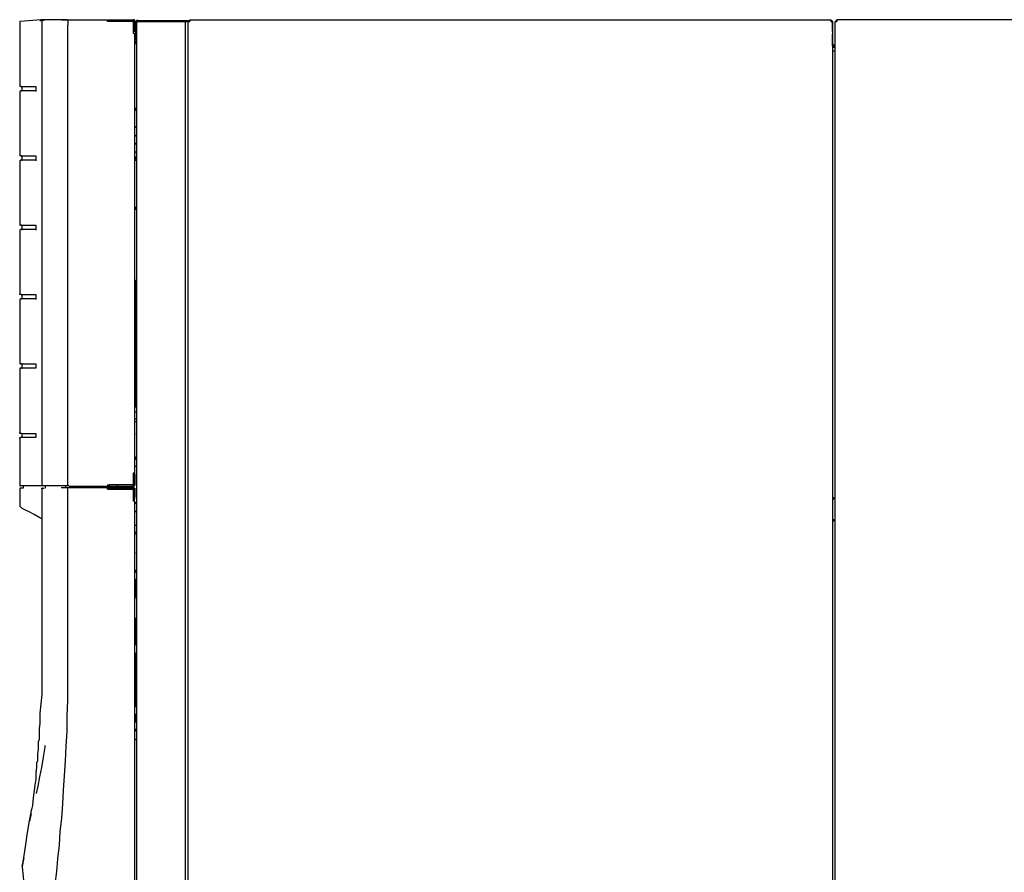
# Model space of a CAD drawing. Units: inches. Extents: x 0.7 to 10.56, y 2.08 to 6.51.
# Drawn here: x 0.7 to 2.32, y 4.19 to 5.59 of the extents above; entities that cross this region are included whole.
import ezdxf

# ---------------------------------------------------------------- set-up
doc = ezdxf.new("R2010")
doc.units = ezdxf.units.IN
doc.header["$MEASUREMENT"] = 0
doc.layers.add('Layer 1', color=7, linetype='Continuous')

msp = doc.modelspace()

# ---------------------------------------------------------------- linework, layer by layer
at = {"layer": 'Layer 1', "color": 7, "lineweight": 25, "true_color": 0xffffff}
for points in [[(0.7014, 5.5833), (0.7014, 5.5833), (0.7, 5.5833)], [(0.7, 5.5833), (0.7, 5.4764)], [(0.7347, 5.5861), (0.7014, 5.5833)], [(0.7333, 5.5847), (0.7375, 5.5847)], [(0.7778, 5.5861), (0.7347, 5.5861)], [(0.7403, 5.5847), (0.7361, 5.5847)], [(0.7361, 5.5847), (0.7361, 5.5847), (0.7361, 5.5833)], [(0.7361, 5.5833), (0.7361, 4.8222)], [(0.7375, 5.5847), (0.7375, 5.5847)], [(0.7694, 5.5861), (0.7778, 5.5861)], [(0.7778, 5.5861), (0.8472, 5.5861)], [(0.7778, 5.5861), (0.7778, 5.5861), (0.7792, 5.5861), (0.7792, 5.5847), (0.7792, 5.5833), (0.7792, 5.5819), (0.7792, 5.5806), (0.7792, 5.5792), (0.7792, 5.5778)], [(0.7792, 4.8222), (0.7792, 5.5778)], [(0.8444, 5.5833), (0.8444, 5.5847), (0.8444, 5.5861), (0.8458, 5.5861), (0.8472, 5.5861)], [(0.8472, 5.5833), (0.8458, 5.5833), (0.8444, 5.5833)], [(0.8458, 5.5833), (0.8458, 5.5833), (0.8458, 5.5847), (0.8472, 5.5847)], [(0.8472, 5.5861), (0.8861, 5.5861)], [(0.8472, 5.5847), (0.8472, 5.5861)], [(0.8472, 5.5847), (0.8861, 5.5847)], [(0.8861, 5.5833), (0.8472, 5.5833)], [(0.8889, 5.5833), (0.8889, 5.5833), (0.8889, 5.5847), (0.8875, 5.5861), (0.8861, 5.5861)], [(0.8861, 5.5861), (0.8861, 5.5847)], [(0.8875, 5.5833), (0.8875, 5.5833), (0.8875, 5.5847), (0.8861, 5.5847)], [(0.8861, 5.5833), (0.8861, 5.5639)], [(0.8875, 5.5708), (0.8875, 5.5833)], [(0.8889, 5.5708), (0.8889, 5.5833)], [(0.8944, 5.5847), (0.8931, 5.5847), (0.8917, 5.5847), (0.8917, 5.5833), (0.8903, 5.5833), (0.8903, 5.5819), (0.8903, 5.5806)], [(0.8903, 5.5806), (0.8903, 5.5556)], [(0.8917, 5.5833), (0.8917, 5.5833), (0.8931, 5.5833), (0.8944, 5.5833)], [(0.8917, 5.5833), (0.8917, 2.9292)], [(0.8944, 5.5847), (0.9347, 5.5847)], [(0.8944, 5.5833), (0.9681, 5.5833)], [(0.9347, 5.5833), (0.9347, 5.5833), (0.9347, 5.5847)], [(0.9347, 5.5847), (0.9792, 5.5847)], [(0.9681, 5.5833), (0.9694, 5.5833), (0.9708, 5.5833), (0.9722, 5.5833)], [(0.9736, 5.5833), (0.9736, 5.5833), (0.9722, 5.5833)], [(0.9722, 2.9292), (0.9722, 5.5833)], [(0.9736, 5.5833), (0.9792, 5.5833)], [(0.9764, 5.5833), (0.9778, 5.5833)], [(0.9764, 5.5833), (0.9764, 5.5833), (0.9778, 5.5833), (0.9792, 5.5833)], [(0.9764, 2.9319), (0.9764, 5.5833)], [(0.9792, 5.5861), (0.9792, 5.5833)], [(0.9792, 5.5861), (2.0319, 5.5861)], [(0.9792, 5.5833), (0.9792, 5.5833), (0.9792, 5.5847), (0.9792, 5.5861)], [(2.0319, 5.5861), (2.0319, 5.5833)], [(2.0319, 5.5861), (2.0319, 5.5847), (2.0319, 5.5833)], [(2.0347, 5.5833), (2.0347, 5.5833), (2.0333, 5.5847), (2.0319, 5.5847)], [(2.0319, 5.5833), (2.0333, 5.5833), (2.0347, 5.5833)], [(2.0347, 5.5833), (2.0333, 5.5833)], [(2.0347, 5.5833), (2.0347, 2.9319)], [(2.0347, 5.5806), (2.0347, 5.5819), (2.0347, 5.5833)], [(2.0347, 5.5667), (2.0347, 5.5806)], [(2.0389, 5.5833), (2.0417, 5.5833)], [(2.0389, 5.5833), (2.0403, 5.5833), (2.0417, 5.5833)], [(2.0389, 2.9319), (2.0389, 5.5833)], [(2.0417, 5.5847), (2.0417, 5.5847), (2.0403, 5.5847), (2.0403, 5.5833)], [(2.0417, 5.5861), (2.0417, 5.5833)], [(2.8625, 5.5861), (2.0417, 5.5861)], [(2.0417, 5.5833), (2.0417, 5.5833), (2.0417, 5.5847), (2.0417, 5.5861)], [(0.8861, 5.5639), (0.8861, 5.5639), (0.8875, 5.5639), (0.8889, 5.5639)], [(0.8875, 5.5667), (0.8875, 5.5667), (0.8875, 5.5681), (0.8875, 5.5694), (0.8875, 5.5708)], [(0.8889, 5.5667), (0.8875, 5.5667)], [(0.8889, 5.5708), (0.8889, 5.5694), (0.8889, 5.5681), (0.8889, 5.5667)], [(0.8889, 4.8417), (0.8889, 5.5639)], [(2.0347, 5.5667), (2.0347, 5.5667), (2.0347, 5.5653), (2.0347, 5.5639), (2.0347, 5.5625)], [(2.0347, 5.5431), (2.0347, 5.5625)], [(2.0347, 5.5625), (2.0347, 5.5625)], [(0.8917, 5.5514), (0.8917, 5.55), (0.8903, 5.55), (0.8903, 5.5486), (0.8889, 5.5486), (0.8889, 5.5472)], [(0.8889, 5.5472), (0.8917, 5.5472)], [(0.8889, 5.5431), (0.8889, 5.5444), (0.8889, 5.5458), (0.8889, 5.5472)], [(0.8903, 5.5556), (0.8903, 5.5542), (0.8903, 5.5528), (0.8917, 5.5528), (0.8917, 5.5514)], [(0.8889, 5.4444), (0.8889, 5.5431)], [(0.8889, 5.5361), (0.8889, 5.5361)], [(2.0389, 5.5444), (2.0347, 5.5444)], [(2.0375, 5.5417), (2.0375, 5.5417), (2.0361, 5.5417), (2.0361, 5.5431), (2.0347, 5.5431)], [(2.0389, 5.5403), (2.0347, 5.5403)], [(2.0389, 5.5347), (2.0347, 5.5347)], [(2.0389, 5.5417), (2.0361, 5.5417)], [(2.0389, 5.5417), (2.0375, 5.5417)], [(2.0389, 5.5444), (2.0389, 5.5444)], [(2.0389, 5.5417), (2.0389, 5.5417)], [(2.0389, 5.5347), (2.0389, 5.5347)], [(0.8889, 5.5208), (0.8889, 5.5208)], [(0.7014, 5.4764), (0.7014, 5.4764), (0.7, 5.4764)], [(0.7, 5.4681), (0.7, 5.4681), (0.7014, 5.4694)], [(0.7, 5.4681), (0.7, 5.3625)], [(0.7028, 5.4764), (0.7014, 5.4764)], [(0.7028, 5.4694), (0.7014, 5.4694)], [(0.7042, 5.475), (0.7042, 5.475), (0.7028, 5.4764)], [(0.7028, 5.4764), (0.7056, 5.4764), (0.7111, 5.4764), (0.7194, 5.4764), (0.7264, 5.4764)], [(0.7028, 5.4694), (0.7028, 5.4694), (0.7042, 5.4694)], [(0.7264, 5.4694), (0.7194, 5.4694), (0.7111, 5.4694), (0.7056, 5.4694), (0.7028, 5.4694)], [(0.7042, 5.4694), (0.7042, 5.475)], [(0.7264, 5.4764), (0.7264, 5.4764), (0.7264, 5.475)], [(0.7264, 5.475), (0.7264, 5.4694)], [(0.7264, 5.4694), (0.7264, 5.4694), (0.7264, 5.4681)], [(0.8889, 5.4653), (0.8889, 5.4653)], [(0.8889, 5.45), (0.8889, 5.45)], [(0.8889, 5.4403), (0.8889, 5.4403), (0.8889, 5.4417), (0.8889, 5.4431), (0.8889, 5.4444)], [(0.8889, 5.4403), (0.8889, 5.4403), (0.8903, 5.4389), (0.8903, 5.4375), (0.8917, 5.4375)], [(0.8917, 5.4403), (0.8889, 5.4403)], [(0.8917, 5.4083), (0.8917, 5.4083), (0.8903, 5.4097), (0.8889, 5.4111)], [(0.8889, 5.3944), (0.8903, 5.3958), (0.8917, 5.3958), (0.8917, 5.3972)], [(0.8917, 5.3819), (0.8917, 5.3819), (0.8903, 5.3819), (0.8903, 5.3833), (0.8889, 5.3833)], [(0.8889, 5.3681), (0.8903, 5.3681), (0.8903, 5.3694), (0.8917, 5.3694)], [(0.7014, 5.3625), (0.7014, 5.3625), (0.7, 5.3625)], [(0.7, 5.3542), (0.7, 5.3542), (0.7014, 5.3556)], [(0.7, 5.3542), (0.7, 5.2486)], [(0.7028, 5.3625), (0.7014, 5.3625)], [(0.7028, 5.3556), (0.7014, 5.3556)], [(0.7042, 5.3611), (0.7042, 5.3611), (0.7028, 5.3625)], [(0.7028, 5.3625), (0.7056, 5.3625), (0.7111, 5.3625), (0.7194, 5.3625), (0.7264, 5.3625)], [(0.7028, 5.3556), (0.7028, 5.3556), (0.7042, 5.3556)], [(0.7264, 5.3556), (0.7194, 5.3556), (0.7111, 5.3556), (0.7056, 5.3556), (0.7028, 5.3556)], [(0.7042, 5.3556), (0.7042, 5.3611)], [(0.7264, 5.3625), (0.7264, 5.3625), (0.7264, 5.3611)], [(0.7264, 5.3611), (0.7264, 5.3556)], [(0.7264, 5.3556), (0.7264, 5.3556), (0.7264, 5.3542)], [(0.8889, 5.3611), (0.8889, 5.3611)], [(0.8889, 5.3611), (0.8917, 5.3611)], [(0.8917, 5.3597), (0.8917, 5.3597), (0.8903, 5.3583), (0.8903, 5.3569), (0.8889, 5.3569), (0.8889, 5.3556)], [(0.8889, 5.3597), (0.8889, 5.3597)], [(0.8889, 5.3597), (0.8917, 5.3597)], [(0.8889, 5.3556), (0.8917, 5.3556)], [(0.8889, 5.3514), (0.8889, 5.3528), (0.8889, 5.3542), (0.8889, 5.3556)], [(0.8889, 5.2819), (0.8889, 5.3514)], [(0.8889, 5.3472), (0.8889, 5.3472)], [(0.8889, 5.3319), (0.8889, 5.3319)], [(0.8889, 5.3014), (0.8889, 5.3014)], [(0.8889, 5.2861), (0.8889, 5.2861)], [(0.8889, 5.2778), (0.8889, 5.2778), (0.8889, 5.2792), (0.8889, 5.2806), (0.8889, 5.2819)], [(0.8889, 5.2778), (0.8889, 5.2764), (0.8903, 5.2764), (0.8903, 5.275), (0.8917, 5.275)], [(0.8917, 5.2778), (0.8889, 5.2778)], [(0.7, 5.25), (0.7, 5.2486), (0.7014, 5.2486)], [(0.7014, 5.2417), (0.7014, 5.2417), (0.7, 5.2403)], [(0.7, 5.2403), (0.7, 5.1361)], [(0.7028, 5.2486), (0.7014, 5.2486)], [(0.7028, 5.2417), (0.7014, 5.2417)], [(0.7042, 5.2472), (0.7042, 5.2472), (0.7028, 5.2486)], [(0.7028, 5.2486), (0.7056, 5.2486), (0.7111, 5.2486), (0.7194, 5.2486), (0.7264, 5.2486)], [(0.7028, 5.2417), (0.7028, 5.2417), (0.7042, 5.2417), (0.7042, 5.2431)], [(0.7264, 5.2417), (0.7194, 5.2417), (0.7111, 5.2417), (0.7056, 5.2417), (0.7028, 5.2417)], [(0.7042, 5.2431), (0.7042, 5.2472)], [(0.7264, 5.2486), (0.7264, 5.2486), (0.7264, 5.2472)], [(0.7264, 5.2472), (0.7264, 5.2417)], [(0.7264, 5.2417), (0.7264, 5.2417), (0.7264, 5.2403)], [(0.8889, 5.1583), (0.8903, 5.1583)], [(0.8903, 5.1583), (0.8903, 5.1583), (0.8903, 5.1569), (0.8903, 5.1556), (0.8903, 5.1542), (0.8903, 5.1528)], [(0.8903, 4.9569), (0.8903, 5.1528)], [(0.7014, 5.1347), (0.7014, 5.1347), (0.7, 5.1347), (0.7, 5.1361)], [(0.7, 5.1264), (0.7, 5.1264), (0.7014, 5.1278)], [(0.7, 5.1264), (0.7, 5.0222)], [(0.7028, 5.1347), (0.7014, 5.1347)], [(0.7028, 5.1278), (0.7014, 5.1278)], [(0.7042, 5.1333), (0.7042, 5.1333), (0.7028, 5.1347)], [(0.7028, 5.1347), (0.7056, 5.1347), (0.7111, 5.1347), (0.7194, 5.1347), (0.7264, 5.1347)], [(0.7028, 5.1278), (0.7028, 5.1278), (0.7042, 5.1278), (0.7042, 5.1292)], [(0.7264, 5.1278), (0.7194, 5.1278), (0.7111, 5.1278), (0.7056, 5.1278), (0.7028, 5.1278)], [(0.7042, 5.1292), (0.7042, 5.1333)], [(0.7264, 5.1347), (0.7264, 5.1347), (0.7264, 5.1333)], [(0.7264, 5.1333), (0.7264, 5.1278)], [(0.7264, 5.1278), (0.7264, 5.1278), (0.7264, 5.1264)], [(0.8917, 5.1389), (0.8917, 5.1389), (0.8903, 5.1389)], [(0.8903, 5.1236), (0.8917, 5.1236)], [(0.7, 5.0222), (0.7, 5.0222), (0.7, 5.0208), (0.7014, 5.0208)], [(0.7014, 5.0139), (0.7014, 5.0139), (0.7, 5.0139), (0.7, 5.0125)], [(0.7, 5.0125), (0.7, 4.9083)], [(0.7028, 5.0208), (0.7014, 5.0208)], [(0.7028, 5.0139), (0.7014, 5.0139)], [(0.7042, 5.0194), (0.7042, 5.0194), (0.7042, 5.0208), (0.7028, 5.0208)], [(0.7028, 5.0208), (0.7056, 5.0208), (0.7111, 5.0208), (0.7194, 5.0208), (0.7264, 5.0208)], [(0.7028, 5.0139), (0.7028, 5.0139), (0.7042, 5.0139), (0.7042, 5.0153)], [(0.7264, 5.0139), (0.7194, 5.0139), (0.7111, 5.0139), (0.7056, 5.0139), (0.7028, 5.0139)], [(0.7042, 5.0153), (0.7042, 5.0194)], [(0.7264, 5.0208), (0.7264, 5.0208), (0.7264, 5.0194)], [(0.7264, 5.0194), (0.7264, 5.0153)], [(0.7264, 5.0153), (0.7264, 5.0139)], [(0.8917, 4.9847), (0.8917, 4.9847), (0.8903, 4.9847)], [(0.8903, 4.9694), (0.8917, 4.9694)], [(0.8889, 4.95), (0.8889, 4.95), (0.8903, 4.95), (0.8903, 4.9514), (0.8903, 4.9528)], [(0.8903, 4.9528), (0.8889, 4.9528)], [(0.8903, 4.9569), (0.8903, 4.9556), (0.8903, 4.9542), (0.8903, 4.9528)], [(0.8903, 4.9417), (0.8889, 4.9417)], [(0.8917, 4.9417), (0.8917, 4.9417), (0.8903, 4.9417)], [(0.8903, 4.9417), (0.8903, 4.9417)], [(0.8917, 4.9417), (0.8917, 4.9417)], [(0.8889, 4.9306), (0.8889, 4.9306), (0.8903, 4.9306)], [(0.8889, 4.925), (0.8889, 4.9264), (0.8903, 4.9264)], [(0.8889, 4.8681), (0.8889, 4.925)], [(0.8889, 4.9236), (0.8889, 4.9236)], [(0.8889, 4.9222), (0.8889, 4.9222)], [(0.8889, 4.9181), (0.8889, 4.9181)], [(0.8903, 4.9306), (0.8917, 4.9306)], [(0.8903, 4.9306), (0.8903, 4.9306)], [(0.8903, 4.9264), (0.8917, 4.9264)], [(0.8917, 4.9306), (0.8917, 4.9306)], [(0.7014, 4.9069), (0.7014, 4.9069), (0.7, 4.9069), (0.7, 4.9083)], [(0.7, 4.8986), (0.7, 4.8986), (0.7, 4.9), (0.7014, 4.9)], [(0.7, 4.8986), (0.7, 4.8222)], [(0.7028, 4.9069), (0.7014, 4.9069)], [(0.7028, 4.9), (0.7014, 4.9)], [(0.7028, 4.9069), (0.7028, 4.9069), (0.7042, 4.9056)], [(0.7028, 4.9069), (0.7056, 4.9069), (0.7111, 4.9069), (0.7194, 4.9069), (0.7264, 4.9069)], [(0.7042, 4.9014), (0.7042, 4.9), (0.7028, 4.9)], [(0.7264, 4.9), (0.7194, 4.9), (0.7111, 4.9), (0.7056, 4.9), (0.7028, 4.9)], [(0.7042, 4.9014), (0.7042, 4.9056)], [(0.7264, 4.9069), (0.7264, 4.9069), (0.7264, 4.9056)], [(0.7264, 4.9056), (0.7264, 4.9014)], [(0.7264, 4.9014), (0.7264, 4.9014), (0.7264, 4.9)], [(0.8889, 4.9097), (0.8889, 4.9097)], [(0.8889, 4.9069), (0.8889, 4.9056)], [(0.8889, 4.8986), (0.8889, 4.8986)], [(0.8889, 4.8944), (0.8889, 4.8944)], [(0.8889, 4.8764), (0.8889, 4.8778)], [(0.8889, 4.8722), (0.8889, 4.8736)], [(0.8889, 4.8681), (0.8889, 4.8681), (0.8903, 4.8667)], [(0.8903, 4.8667), (0.8917, 4.8667)], [(0.8903, 4.8639), (0.8889, 4.8639)], [(0.8889, 4.8542), (0.8889, 4.8528), (0.8903, 4.8528)], [(0.8917, 4.8639), (0.8917, 4.8639), (0.8903, 4.8639)], [(0.8903, 4.8639), (0.8903, 4.8639)], [(0.8903, 4.8528), (0.8917, 4.8528)], [(0.8903, 4.8528), (0.8903, 4.8528)], [(0.8917, 4.8639), (0.8917, 4.8639)], [(0.8917, 4.8528), (0.8917, 4.8528)], [(0.8889, 4.8417), (0.8889, 4.8417), (0.8875, 4.8417), (0.8861, 4.8417)], [(0.8861, 4.8417), (0.8861, 4.8222)], [(0.8875, 4.8403), (0.8889, 4.8403)], [(0.8875, 4.8361), (0.8875, 4.8361), (0.8875, 4.8375), (0.8875, 4.8389), (0.8875, 4.8403)], [(0.8875, 4.8361), (0.8875, 4.8222)], [(0.8889, 4.8403), (0.8889, 4.8403), (0.8889, 4.8389), (0.8889, 4.8375), (0.8889, 4.8361)], [(0.8889, 4.8361), (0.8889, 4.8222)], [(0.7, 4.8222), (0.7, 4.8208), (0.7014, 4.8208)], [(0.7014, 4.8208), (0.7014, 4.8208)], [(0.7333, 4.8208), (0.7278, 4.8208), (0.7222, 4.8208), (0.7167, 4.8208), (0.7125, 4.8208), (0.7097, 4.8208), (0.7056, 4.8208), (0.7042, 4.8208), (0.7014, 4.8208)], [(0.7056, 4.8208), (0.7056, 4.8181)], [(0.7056, 4.8181), (0.7056, 4.8181), (0.7056, 4.8167)], [(0.7361, 4.8208), (0.7333, 4.8208)], [(0.7361, 4.8222), (0.7361, 4.8208)], [(0.7736, 4.8208), (0.7681, 4.8208), (0.7625, 4.8208), (0.7583, 4.8208), (0.7528, 4.8208), (0.7486, 4.8208), (0.7444, 4.8208), (0.7403, 4.8208), (0.7361, 4.8208)], [(0.7417, 4.8208), (0.7417, 4.8181)], [(0.7417, 4.8181), (0.7417, 4.8181), (0.7417, 4.8167)], [(0.7681, 4.8181), (0.775, 4.8181)], [(0.7792, 4.8208), (0.7736, 4.8208)], [(0.775, 4.8208), (0.775, 4.8181)], [(0.775, 4.8181), (0.8472, 4.8181)], [(0.775, 4.8181), (0.7792, 4.8181)], [(0.775, 4.8181), (0.775, 4.8181)], [(0.7792, 4.8222), (0.7792, 4.8208)], [(0.7819, 4.8194), (0.7806, 4.8208), (0.7792, 4.8208)], [(0.7792, 4.8167), (0.7792, 4.8167), (0.7792, 4.8181)], [(0.8472, 4.8194), (0.7819, 4.8194)], [(0.8444, 4.8222), (0.8444, 4.8222), (0.8444, 4.8208), (0.8458, 4.8208), (0.8472, 4.8194)], [(0.8444, 4.8222), (0.8444, 4.8222), (0.8458, 4.8222), (0.8472, 4.8222)], [(0.8444, 4.8153), (0.8444, 4.8167), (0.8458, 4.8181), (0.8472, 4.8181)], [(0.8458, 4.8222), (0.8458, 4.8222), (0.8472, 4.8222)], [(0.8472, 4.8222), (0.8861, 4.8222)], [(0.8472, 4.8222), (0.8472, 4.8194)], [(0.8861, 4.8222), (0.8472, 4.8222)], [(0.8472, 4.8194), (0.8861, 4.8194)], [(0.8861, 4.8181), (0.8472, 4.8181)], [(0.8472, 4.8167), (0.8472, 4.8181)], [(0.8611, 4.8194), (0.8611, 4.8194), (0.8597, 4.8194), (0.8597, 4.8181)], [(0.8708, 4.8222), (0.8708, 4.8222), (0.8694, 4.8222), (0.8681, 4.8222), (0.8667, 4.8222), (0.8653, 4.8222), (0.8639, 4.8222)], [(0.8639, 4.8222), (0.8639, 4.8222)], [(0.8722, 4.8222), (0.8708, 4.8222)], [(0.875, 4.8181), (0.875, 4.8194)], [(0.8861, 4.8222), (0.8861, 4.8222), (0.8875, 4.8222)], [(0.8861, 4.8194), (0.8861, 4.8194), (0.8875, 4.8208), (0.8889, 4.8208), (0.8889, 4.8222)], [(0.8861, 4.8194), (0.8861, 4.8222)], [(0.8861, 4.8181), (0.8861, 4.8181), (0.8875, 4.8181), (0.8875, 4.8167), (0.8889, 4.8167), (0.8889, 4.8153)], [(0.8861, 4.8181), (0.8861, 4.8167)], [(0.7014, 4.8167), (0.7014, 4.8167), (0.7, 4.8167), (0.7, 4.8153)], [(0.7, 4.8153), (0.7, 4.7875)], [(0.7056, 4.8167), (0.7014, 4.8167)], [(0.7375, 4.8167), (0.7375, 4.8167), (0.7361, 4.8167)], [(0.7361, 4.8153), (0.7361, 4.8153), (0.7361, 4.8167)], [(0.7361, 4.8167), (0.7361, 4.8167)], [(0.7361, 4.8167), (0.7403, 4.8167)], [(0.7361, 4.8167), (0.7361, 4.7917), (0.7361, 4.7653)], [(0.7583, 4.1667), (0.7611, 4.1875), (0.7625, 4.2083), (0.7653, 4.2306), (0.7667, 4.2528), (0.7694, 4.275), (0.7708, 4.2986), (0.7722, 4.3208), (0.7736, 4.3444), (0.775, 4.3694), (0.7764, 4.3931), (0.7778, 4.4181), (0.7778, 4.4431), (0.7792, 4.4681), (0.7792, 4.4917), (0.7792, 4.5167), (0.7792, 4.5431), (0.7792, 4.5681), (0.7792, 4.6056), (0.7792, 4.6431), (0.7792, 4.7181), (0.7792, 4.8167)], [(0.8444, 4.8153), (0.8444, 4.8153), (0.8458, 4.8153), (0.8472, 4.8153)], [(0.8458, 4.8153), (0.8458, 4.8153), (0.8458, 4.8167), (0.8472, 4.8167)], [(0.8861, 4.8167), (0.8472, 4.8167)], [(0.8472, 4.8153), (0.8861, 4.8153)], [(0.8583, 4.8153), (0.8583, 4.8167)], [(0.8847, 4.8167), (0.8847, 4.8167), (0.8861, 4.8167), (0.8861, 4.8153), (0.8875, 4.8153), (0.8875, 4.8139)], [(0.8861, 4.8167), (0.8861, 4.8167), (0.8875, 4.8167), (0.8875, 4.8153)], [(0.8861, 4.8153), (0.8861, 4.7958)], [(0.8875, 4.8153), (0.8875, 4.8139)], [(0.8875, 4.8139), (0.8875, 4.7958)], [(0.8889, 4.8153), (0.8889, 4.8028)], [(0.8889, 4.7986), (0.8889, 4.7986), (0.8889, 4.8), (0.8889, 4.8014), (0.8889, 4.8028)], [(2.0347, 4.8028), (2.0361, 4.8014), (2.0361, 4.8), (2.0361, 4.7986), (2.0347, 4.7972)], [(0.7, 4.7875), (0.7, 4.7861)], [(0.7333, 4.7681), (0.7236, 4.7736), (0.7153, 4.7778), (0.7097, 4.7806), (0.7042, 4.7833), (0.7014, 4.7861)], [(0.8889, 4.7958), (0.8889, 4.7958), (0.8875, 4.7958), (0.8861, 4.7958)], [(0.8875, 4.7986), (0.8889, 4.7986)], [(0.8889, 2.9319), (0.8889, 4.7958)], [(0.8917, 4.7917), (0.8917, 4.7917), (0.8903, 4.7917), (0.8903, 4.7931), (0.8889, 4.7931)], [(2.0347, 4.8014), (2.0347, 4.8014), (2.0347, 4.8)], [(2.0347, 4.8), (2.0347, 4.8), (2.0347, 4.7986)], [(2.0347, 4.8), (2.0347, 4.8)], [(2.0347, 4.7986), (2.0347, 4.7986)], [(2.0347, 4.7986), (2.0347, 4.7986)], [(0.8889, 4.7778), (0.8903, 4.7778), (0.8903, 4.7792), (0.8917, 4.7792)], [(0.7361, 4.7667), (0.7333, 4.7681)], [(0.7361, 4.7653), (0.7361, 4.7653)], [(0.7361, 4.7653), (0.7361, 4.7236), (0.7361, 4.6778)], [(0.8903, 4.7556), (0.8889, 4.7556)], [(0.8903, 4.7556), (0.8903, 4.7556)], [(0.8917, 4.7556), (0.8917, 4.7556), (0.8903, 4.7556)], [(0.8917, 4.7556), (0.8917, 4.7556)], [(2.0347, 4.7667), (2.0347, 4.7667), (2.0361, 4.7653), (2.0361, 4.7639), (2.0361, 4.7625), (2.0347, 4.7625), (2.0347, 4.7611)], [(2.0347, 4.7653), (2.0347, 4.7653), (2.0347, 4.7639)], [(2.0347, 4.7639), (2.0347, 4.7639), (2.0347, 4.7625)], [(2.0347, 4.7639), (2.0347, 4.7639)], [(2.0347, 4.7625), (2.0347, 4.7625)], [(0.8889, 4.7458), (0.8889, 4.7458), (0.8889, 4.7444), (0.8903, 4.7444)], [(0.8889, 4.7403), (0.8889, 4.7417), (0.8903, 4.7417)], [(0.8889, 4.6833), (0.8889, 4.7403)], [(0.8903, 4.7444), (0.8903, 4.7444)], [(0.8903, 4.7444), (0.8917, 4.7444)], [(0.8903, 4.7417), (0.8917, 4.7417)], [(0.8917, 4.7444), (0.8917, 4.7444)], [(0.8889, 4.7361), (0.8889, 4.7361)], [(0.8889, 4.7319), (0.8889, 4.7319)], [(0.8889, 4.7139), (0.8889, 4.7139)], [(0.8889, 4.7111), (0.8889, 4.7097)], [(0.8889, 4.7028), (0.8889, 4.7028)], [(0.8889, 4.6986), (0.8889, 4.6986)], [(0.8889, 4.6917), (0.8889, 4.6917)], [(0.7361, 4.6778), (0.7361, 4.6778)], [(0.7361, 4.6778), (0.7361, 4.6681), (0.7361, 4.6597), (0.7361, 4.6528), (0.7361, 4.6472), (0.7361, 4.6431), (0.7361, 4.6389), (0.7361, 4.6319), (0.7361, 4.6264), (0.7361, 4.6222), (0.7361, 4.6167), (0.7361, 4.6097), (0.7361, 4.6014), (0.7361, 4.5944), (0.7361, 4.5861), (0.7361, 4.5833), (0.7361, 4.5806), (0.7361, 4.5764), (0.7361, 4.5722), (0.7361, 4.5653), (0.7361, 4.5611), (0.7361, 4.5542)], [(0.8889, 4.6875), (0.8889, 4.6875)], [(0.8889, 4.6861), (0.8889, 4.6861)], [(0.8903, 4.6819), (0.8903, 4.6819), (0.8889, 4.6819), (0.8889, 4.6833)], [(0.8889, 4.6806), (0.8889, 4.6806)], [(0.8889, 4.6806), (0.8889, 4.6806), (0.8889, 4.6792), (0.8889, 4.6778)], [(0.8903, 4.6806), (0.8889, 4.6806)], [(0.8903, 4.6792), (0.8889, 4.6792), (0.8889, 4.6778)], [(0.8903, 4.6792), (0.8903, 4.6819)], [(0.8917, 4.6819), (0.8903, 4.6819)], [(0.8903, 4.6792), (0.8903, 4.6792)], [(0.8917, 4.6792), (0.8917, 4.6792), (0.8903, 4.6792)], [(0.8917, 4.6792), (0.8917, 4.6792)], [(0.8889, 4.6681), (0.8889, 4.6681)], [(0.8889, 4.6681), (0.8889, 4.6667)], [(0.8889, 4.6681), (0.8889, 4.6681), (0.8889, 4.6667), (0.8903, 4.6667)], [(0.8889, 4.6667), (0.8903, 4.6667)], [(0.8903, 4.6403), (0.8903, 4.6667)], [(0.8903, 4.6667), (0.8903, 4.6667)], [(0.8903, 4.6667), (0.8917, 4.6667)], [(0.8917, 4.6667), (0.8917, 4.6667)], [(0.8903, 4.6403), (0.8903, 4.6403), (0.8903, 4.6389)], [(0.8917, 4.6403), (0.8903, 4.6403)], [(0.8917, 4.6389), (0.8889, 4.6389)], [(0.8917, 4.6361), (0.8889, 4.6361)], [(0.8917, 4.6028), (0.8889, 4.6028)], [(0.8889, 4.5917), (0.8889, 4.5917), (0.8889, 4.5903), (0.8889, 4.5889), (0.8889, 4.5875), (0.8889, 4.5847), (0.8889, 4.5833)], [(0.8903, 4.5917), (0.8889, 4.5917)], [(0.8903, 4.5597), (0.8903, 4.6028)], [(0.8903, 4.5944), (0.8903, 4.5944), (0.8903, 4.5931)], [(0.8903, 4.5944), (0.8903, 4.5944)], [(0.8903, 4.5917), (0.8903, 4.5931)], [(0.8917, 4.5931), (0.8917, 4.5597)], [(0.8917, 4.5931), (0.8917, 4.5931)], [(0.8889, 4.5903), (0.8889, 4.5903)], [(0.8889, 4.5861), (0.8889, 4.5861)], [(0.8889, 4.5833), (0.8889, 4.5819), (0.8889, 4.5792), (0.8889, 4.5778)], [(0.8889, 4.5806), (0.8889, 4.5806)], [(0.8889, 4.5778), (0.8889, 4.5778)], [(0.8889, 4.5778), (0.8903, 4.5778)], [(0.8903, 4.5597), (0.8903, 4.5778)], [(0.8889, 4.5653), (0.8889, 4.5667), (0.8889, 4.5681)], [(0.8889, 4.5597), (0.8889, 4.5653)], [(0.8917, 4.5611), (0.8903, 4.5597), (0.8889, 4.5597), (0.8889, 4.5583)], [(0.8889, 4.5597), (0.8889, 4.5583)], [(0.7361, 4.5542), (0.7361, 4.5444), (0.7361, 4.5361), (0.7361, 4.5306), (0.7361, 4.525), (0.7361, 4.5208), (0.7361, 4.5181), (0.7361, 4.5153), (0.7361, 4.5139), (0.7361, 4.5083), (0.7361, 4.5014), (0.7361, 4.4931), (0.7361, 4.4778), (0.7347, 4.4625), (0.7333, 4.4472), (0.7333, 4.4375), (0.7333, 4.4306), (0.7319, 4.4222), (0.7319, 4.4153), (0.7319, 4.4097), (0.7319, 4.4042), (0.7306, 4.4), (0.7306, 4.3944), (0.7306, 4.3875), (0.7292, 4.3806), (0.7292, 4.3736), (0.7292, 4.3694), (0.7278, 4.3653), (0.7278, 4.3583), (0.7264, 4.35), (0.7264, 4.3389), (0.725, 4.3292), (0.7236, 4.3208), (0.7222, 4.3083), (0.7208, 4.2958), (0.7181, 4.2847), (0.7181, 4.2792), (0.7167, 4.2736), (0.7167, 4.2708)], [(0.8889, 4.5472), (0.8889, 4.5472), (0.8889, 4.5458), (0.8903, 4.5458), (0.8917, 4.5444)], [(0.8903, 4.4972), (0.8903, 4.5458)], [(0.8917, 4.5444), (0.8917, 4.5306)], [(0.8903, 4.5375), (0.8903, 4.5375)], [(0.8903, 4.5375), (0.8903, 4.5375)], [(0.8903, 4.5361), (0.8903, 4.5361), (0.8903, 4.5347)], [(0.8903, 4.5333), (0.8903, 4.5333)], [(0.8903, 4.5333), (0.8903, 4.5333)], [(0.8903, 4.5319), (0.8903, 4.5306)], [(0.8903, 4.5306), (0.8903, 4.5306)], [(0.8917, 4.5306), (0.8917, 4.5306)], [(0.8889, 4.5236), (0.8903, 4.5236)], [(0.8889, 4.5028), (0.8889, 4.5028), (0.8889, 4.5014), (0.8889, 4.5), (0.8889, 4.4972)], [(0.8889, 4.5028), (0.8903, 4.5028)], [(0.8903, 4.5028), (0.8889, 4.5028)], [(0.8889, 4.5014), (0.8889, 4.5014)], [(0.8889, 4.4972), (0.8889, 4.4972)], [(0.8889, 4.4972), (0.8903, 4.4972)], [(0.8903, 4.4972), (0.8903, 4.4972), (0.8903, 4.4958), (0.8903, 4.4944), (0.8903, 4.4917), (0.8903, 4.4903)], [(0.8917, 4.4972), (0.8903, 4.4972)], [(0.8889, 4.4931), (0.8903, 4.4931)], [(0.8889, 4.4875), (0.8903, 4.4875)], [(0.8889, 4.4833), (0.8903, 4.4833)], [(0.8903, 4.4903), (0.8903, 4.4889), (0.8903, 4.4861), (0.8903, 4.4847), (0.8903, 4.4833)], [(0.8903, 4.4611), (0.8903, 4.4833)], [(0.8903, 4.4833), (0.8917, 4.4833)], [(0.8903, 4.4611), (0.8903, 4.4597), (0.8903, 4.4583), (0.8889, 4.4583)], [(0.8889, 4.4583), (0.8917, 4.4583)], [(0.8889, 4.4458), (0.8917, 4.4458)], [(0.8889, 4.4458), (0.8889, 4.4333)], [(0.8889, 4.4333), (0.8917, 4.4333)], [(0.8917, 4.4444), (0.8903, 4.4431)], [(0.8903, 4.4431), (0.8903, 4.4347)], [(0.8903, 4.4347), (0.8917, 4.4333)], [(0.8917, 4.4208), (0.8889, 4.4208)], [(0.8917, 4.4194), (0.8903, 4.4194), (0.8903, 4.4181), (0.8889, 4.4181)], [(0.8889, 4.4056), (0.8889, 4.4056), (0.8889, 4.4042), (0.8903, 4.4042), (0.8917, 4.4042)], [(0.7278, 4.3153), (0.7306, 4.3278), (0.7333, 4.3431), (0.7361, 4.3583), (0.7389, 4.375), (0.7417, 4.3917), (0.7417, 4.3944)], [(0.7194, 4.2903), (0.7153, 4.2708), (0.7125, 4.2514), (0.7097, 4.2319), (0.7069, 4.2139), (0.7042, 4.1972)], [(0.7069, 4.2097), (0.7042, 4.1958)], [(0.7042, 4.1972), (0.7042, 4.1986)], [(0.7042, 4.1972), (0.7042, 4.1972)], [(0.7042, 4.1972), (0.7042, 4.1972)], [(0.7042, 4.1958), (0.7042, 4.1944)], [(0.7042, 4.1944), (0.7056, 4.1792), (0.7069, 4.1653), (0.7083, 4.1528), (0.7097, 4.1417), (0.7097, 4.1347), (0.7111, 4.1292), (0.7111, 4.1236), (0.7125, 4.1181), (0.7139, 4.1097), (0.7139, 4.1), (0.7167, 4.0889), (0.7181, 4.0764), (0.7208, 4.0611), (0.7236, 4.0444), (0.7264, 4.0278)]]:
    msp.add_lwpolyline(points, dxfattribs=at)

doc.saveas('drawing.dxf')
